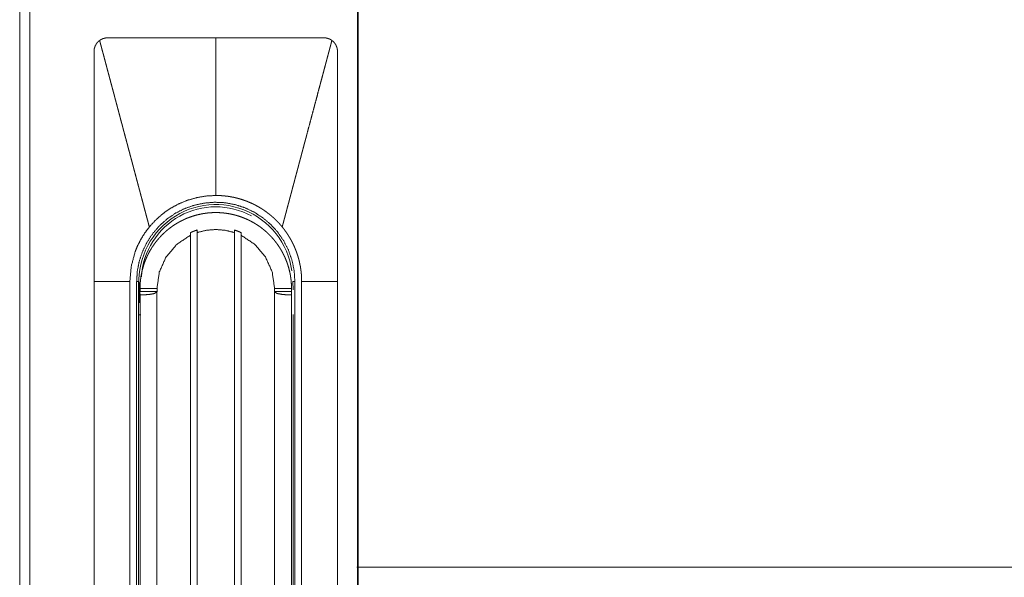
# Model space of a CAD drawing. Units: millimetres. Extents: x 0 to 4908, y 0 to 3340.
# Drawn here: x 1676 to 1822, y 1799 to 1881 of the extents above; entities that cross this region are included whole.
import ezdxf

# ---------------------------------------------------------------- set-up
doc = ezdxf.new("R2010")
doc.units = ezdxf.units.MM
doc.layers.add('Trimetric', color=7, linetype='Continuous')

msp = doc.modelspace()

# ---------------------------------------------------------------- linework, layer by layer
at = {"layer": 'Trimetric', "color": 151, "linetype": 'Continuous', "lineweight": 18}
for p, q in [((1676.4, 2791.56), (1676.4, 805.06)), ((1677.9, 2791.56), (1677.9, 805.06)), ((1726.35, 2791.56), (1726.35, 805.06)), ((1726.45, 2791.56), (1726.45, 805.06))]:
    msp.add_line(p, q, dxfattribs=at)
at = {"layer": 'Trimetric', "color": 3, "linetype": 'Continuous', "lineweight": 18}
for p, q in [((1702.65, 1849.53), (1702.65, 1757.17)), ((1708.15, 1757.17), (1708.15, 1849.53)), ((1701.65, 1756.72), (1701.65, 1849.13)), ((1709.15, 1849.13), (1709.15, 1756.72)), ((1687.4, 1842.31), (1687.4, 1750.01)), ((1693.7, 1750.01), (1693.7, 1842.31)), ((1716.84, 1841.06), (1716.82, 1842.31)), ((1716.82, 1842.31), (1717.1, 1842.31)), ((1717.1, 1842.31), (1717.1, 1750.01)), ((1718.1, 1750.01), (1718.1, 1842.31)), ((1723.4, 1750.01), (1723.4, 1842.31)), ((1694.11, 1839.14), (1694, 1841.05)), ((1694.15, 1840.36), (1694.05, 1841.04)), ((1694.2, 1841.28), (1696.71, 1841.28)), ((1694.2, 1841.28), (1694.2, 1840.81)), ((1694.2, 1840.81), (1696.71, 1840.81)), ((1696.7, 1840.74), (1696.7, 1727.46)), ((1696.71, 1840.81), (1696.71, 1841.28)), ((1714.1, 1841.28), (1714.1, 1840.81)), ((1714.1, 1841.28), (1716.6, 1841.28)), ((1714.1, 1840.81), (1716.6, 1840.81)), ((1714.1, 1727.46), (1714.1, 1840.74)), ((1716.6, 1840.81), (1716.6, 1841.28)), ((1694.56, 1840.31), (1694.2, 1840.31)), ((1694.2, 1840.31), (1694.2, 1734.51)), ((1716.25, 1840.31), (1716.6, 1840.31)), ((1716.6, 1840.31), (1716.6, 1734.51)), ((1693.95, 1836.5), (1693.95, 1764.21)), ((1716.86, 1764.21), (1716.86, 1836.5))]:
    msp.add_line(p, q, dxfattribs=at)
for radius, start, end in [(11.36, 7.9034, 190.1646), (11.02, 61.3521, 176.4677)]:
    msp.add_arc((1705.4, 1842.31), radius, start, end, dxfattribs=at)
for points, knots in [([(1687.4, 1876.31), (1687.4, 1876.37), (1687.4, 1876.43), (1687.41, 1876.49), (1687.41, 1876.55), (1687.42, 1876.61), (1687.43, 1876.66), (1687.44, 1876.72), (1687.46, 1876.78), (1687.47, 1876.84), (1687.49, 1876.89), (1687.5, 1876.92), (1687.5, 1876.95), (1687.51, 1876.96), (1687.51, 1876.96), (1687.51, 1876.97), (1687.51, 1876.98), (1687.52, 1876.99), (1687.52, 1877), (1687.55, 1877.06), (1687.57, 1877.11), (1687.59, 1877.17), (1687.62, 1877.22), (1687.65, 1877.27), (1687.67, 1877.32), (1687.7, 1877.37), (1687.74, 1877.42), (1687.77, 1877.47), (1687.8, 1877.52), (1687.81, 1877.53), (1687.82, 1877.54), (1687.83, 1877.55), (1687.83, 1877.55), (1687.84, 1877.56), (1687.86, 1877.59), (1687.88, 1877.61), (1687.92, 1877.65), (1687.96, 1877.7), (1688, 1877.74), (1688.04, 1877.78), (1688.09, 1877.82), (1688.13, 1877.86), (1688.18, 1877.89), (1688.22, 1877.93)], [0, 0, 0.031427, 0.062707, 0.093951, 0.125106, 0.15619, 0.18723, 0.218338, 0.249451, 0.280619, 0.311846, 0.32756, 0.343271, 0.347157, 0.351155, 0.355041, 0.359038, 0.366868, 0.374727, 0.406123, 0.437358, 0.468508, 0.499678, 0.530736, 0.56183, 0.592901, 0.624017, 0.655255, 0.686593, 0.694423, 0.702306, 0.706187, 0.71019, 0.718058, 0.733782, 0.749483, 0.780828, 0.81213, 0.84335, 0.874641, 0.905906, 0.937172, 0.968523, 1, 1]), ([(1688.22, 1877.93), (1688.23, 1877.93), (1688.23, 1877.94), (1688.24, 1877.94), (1688.25, 1877.95), (1688.26, 1877.95), (1688.26, 1877.96), (1688.27, 1877.97), (1688.28, 1877.97), (1688.3, 1877.98), (1688.31, 1877.99), (1688.32, 1878), (1688.34, 1878.01), (1688.35, 1878.02), (1688.37, 1878.03), (1688.39, 1878.04), (1688.41, 1878.05), (1688.43, 1878.06), (1688.45, 1878.07), (1688.47, 1878.08), (1688.49, 1878.09), (1688.52, 1878.11), (1688.54, 1878.12), (1688.57, 1878.13), (1688.59, 1878.14), (1688.62, 1878.15), (1688.65, 1878.17), (1688.68, 1878.18), (1688.71, 1878.19), (1688.75, 1878.2), (1688.78, 1878.21), (1688.83, 1878.23), (1688.87, 1878.24), (1688.91, 1878.25), (1688.96, 1878.26), (1689, 1878.27), (1689.03, 1878.28), (1689.07, 1878.28), (1689.1, 1878.29), (1689.14, 1878.3), (1689.17, 1878.3), (1689.2, 1878.3), (1689.23, 1878.3), (1689.25, 1878.31), (1689.28, 1878.31), (1689.3, 1878.31), (1689.32, 1878.31), (1689.34, 1878.31), (1689.35, 1878.31), (1689.37, 1878.31), (1689.38, 1878.31), (1689.4, 1878.31)], [0, 0, 0.004708, 0.009601, 0.016021, 0.022519, 0.030728, 0.038862, 0.04871, 0.058632, 0.070121, 0.081792, 0.095106, 0.108348, 0.123347, 0.138277, 0.154966, 0.171636, 0.189953, 0.208435, 0.228439, 0.248554, 0.270313, 0.292133, 0.315489, 0.33903, 0.364188, 0.389416, 0.416278, 0.443074, 0.471691, 0.500259, 0.537609, 0.574945, 0.609329, 0.643681, 0.675175, 0.706664, 0.735246, 0.763871, 0.789498, 0.81509, 0.837832, 0.860561, 0.880349, 0.900119, 0.916984, 0.933835, 0.947784, 0.96186, 0.972778, 0.983825, 1, 1]), ([(1688.22, 1877.93), (1688.25, 1877.83), (1688.28, 1877.73), (1688.3, 1877.63), (1688.36, 1877.43), (1688.38, 1877.33), (1688.41, 1877.23), (1688.44, 1877.13), (1688.46, 1877.03), (1688.49, 1876.93), (1688.54, 1876.73), (1688.57, 1876.63), (1688.62, 1876.43), (1688.65, 1876.33), (1688.7, 1876.13), (1688.73, 1876.03), (1688.76, 1875.93), (1688.81, 1875.72), (1688.87, 1875.52), (1688.92, 1875.31), (1688.95, 1875.21), (1689, 1875.01), (1689.06, 1874.8), (1689.11, 1874.59), (1689.14, 1874.49), (1689.17, 1874.38), (1689.2, 1874.28), (1689.25, 1874.07), (1689.31, 1873.86), (1689.36, 1873.65), (1689.42, 1873.44), (1689.48, 1873.23), (1689.53, 1873.02), (1689.56, 1872.92), (1689.62, 1872.71), (1689.67, 1872.49), (1689.7, 1872.39), (1689.76, 1872.17), (1689.79, 1872.07), (1689.82, 1871.96), (1689.84, 1871.85), (1689.9, 1871.64), (1689.93, 1871.53), (1689.96, 1871.42), (1690.02, 1871.21), (1690.07, 1870.99), (1690.1, 1870.88), (1690.13, 1870.77), (1690.19, 1870.56), (1690.22, 1870.45), (1690.28, 1870.23), (1690.34, 1870.01), (1690.4, 1869.79), (1690.42, 1869.68), (1690.45, 1869.57), (1690.51, 1869.35), (1690.54, 1869.24), (1690.57, 1869.13), (1690.6, 1869.02), (1690.63, 1868.91), (1690.66, 1868.79), (1690.69, 1868.68), (1690.75, 1868.46), (1690.81, 1868.24), (1690.87, 1868.01), (1690.9, 1867.9), (1690.96, 1867.67), (1690.99, 1867.56), (1691.05, 1867.34), (1691.08, 1867.22), (1691.14, 1867), (1691.2, 1866.77), (1691.23, 1866.65), (1691.29, 1866.43), (1691.32, 1866.31), (1691.38, 1866.08), (1691.44, 1865.85), (1691.51, 1865.62), (1691.54, 1865.51), (1691.57, 1865.39), (1691.6, 1865.28), (1691.66, 1865.05), (1691.72, 1864.81), (1691.75, 1864.7), (1691.78, 1864.58), (1691.82, 1864.46), (1691.88, 1864.23), (1691.91, 1864.11), (1691.97, 1863.88), (1692, 1863.76), (1692.03, 1863.64), (1692.1, 1863.41), (1692.13, 1863.29), (1692.16, 1863.17), (1692.22, 1862.93), (1692.25, 1862.82), (1692.32, 1862.58), (1692.35, 1862.46), (1692.38, 1862.34), (1692.41, 1862.22), (1692.48, 1861.98), (1692.54, 1861.74), (1692.57, 1861.62), (1692.6, 1861.5), (1692.64, 1861.38), (1692.7, 1861.14), (1692.73, 1861.02), (1692.8, 1860.78), (1692.83, 1860.66), (1692.86, 1860.53), (1692.93, 1860.29), (1692.96, 1860.17), (1692.99, 1860.05), (1693.06, 1859.8), (1693.12, 1859.56), (1693.19, 1859.31), (1693.25, 1859.07), (1693.32, 1858.82), (1693.39, 1858.57), (1693.45, 1858.33), (1693.52, 1858.08), (1693.55, 1857.95), (1693.62, 1857.7), (1693.68, 1857.45), (1693.72, 1857.33), (1693.78, 1857.08), (1693.82, 1856.95), (1693.85, 1856.83), (1693.92, 1856.57), (1693.95, 1856.45), (1693.99, 1856.32), (1694.05, 1856.07), (1694.12, 1855.82), (1694.19, 1855.56), (1694.26, 1855.31), (1694.32, 1855.05), (1694.39, 1854.8), (1694.46, 1854.54), (1694.53, 1854.28), (1694.56, 1854.15), (1694.6, 1854.03), (1694.67, 1853.77), (1694.7, 1853.64), (1694.74, 1853.51), (1694.8, 1853.25), (1694.84, 1853.12), (1694.91, 1852.86), (1694.98, 1852.6), (1695.05, 1852.34), (1695.08, 1852.21), (1695.12, 1852.08), (1695.15, 1851.94), (1695.22, 1851.68), (1695.29, 1851.42), (1695.33, 1851.29), (1695.36, 1851.15), (1695.4, 1851.02), (1695.47, 1850.76), (1695.5, 1850.62), (1695.58, 1850.36)], [0, 0, 0.003593, 0.007185, 0.010785, 0.017999, 0.021605, 0.025226, 0.028849, 0.032478, 0.036107, 0.043383, 0.047035, 0.054346, 0.058005, 0.065346, 0.069024, 0.072705, 0.080088, 0.087491, 0.094916, 0.09864, 0.106096, 0.113575, 0.121073, 0.124826, 0.128594, 0.13236, 0.139911, 0.14748, 0.155074, 0.162684, 0.170321, 0.177973, 0.181813, 0.189495, 0.197203, 0.201059, 0.208796, 0.212672, 0.216551, 0.220438, 0.228229, 0.232128, 0.236038, 0.243872, 0.251723, 0.255651, 0.259593, 0.267484, 0.271437, 0.27936, 0.287308, 0.295273, 0.299261, 0.303257, 0.311264, 0.315276, 0.319295, 0.323318, 0.327343, 0.331374, 0.33541, 0.343502, 0.35161, 0.359744, 0.363822, 0.371985, 0.37607, 0.384263, 0.388372, 0.3966, 0.404847, 0.408973, 0.41725, 0.421401, 0.429708, 0.438038, 0.446388, 0.450568, 0.454761, 0.458953, 0.467351, 0.475777, 0.48, 0.484221, 0.488451, 0.496925, 0.501172, 0.509677, 0.513942, 0.518205, 0.526752, 0.531036, 0.535323, 0.543912, 0.548218, 0.556838, 0.561155, 0.565481, 0.569805, 0.578478, 0.587174, 0.591529, 0.595888, 0.600256, 0.609, 0.613379, 0.622159, 0.626556, 0.630958, 0.639774, 0.644195, 0.648615, 0.657474, 0.666357, 0.675258, 0.684182, 0.693125, 0.702091, 0.711077, 0.720085, 0.724596, 0.733635, 0.742696, 0.747231, 0.756318, 0.760875, 0.765429, 0.774563, 0.779139, 0.783716, 0.792893, 0.802086, 0.8113, 0.820535, 0.829796, 0.839074, 0.848372, 0.857692, 0.862363, 0.86703, 0.876393, 0.881084, 0.885779, 0.895178, 0.899893, 0.909327, 0.918784, 0.928262, 0.933005, 0.937756, 0.942512, 0.952043, 0.961591, 0.966377, 0.971162, 0.975956, 0.985557, 0.990368, 1, 1]), ([(1705.4, 1878.31), (1704.4, 1878.31), (1703.4, 1878.31), (1701.4, 1878.31), (1699.4, 1878.31), (1697.4, 1878.31), (1696.4, 1878.31), (1695.4, 1878.31), (1694.4, 1878.31), (1693.9, 1878.31), (1693.4, 1878.31), (1692.4, 1878.31), (1691.9, 1878.31), (1691.65, 1878.31), (1691.4, 1878.31), (1690.9, 1878.31), (1690.65, 1878.31), (1690.4, 1878.31), (1690.15, 1878.31), (1690.03, 1878.31), (1689.9, 1878.31), (1689.78, 1878.31), (1689.71, 1878.31), (1689.59, 1878.31), (1689.46, 1878.31), (1689.4, 1878.31)], [0, 0, 0.062497, 0.124995, 0.25, 0.374995, 0.5, 0.562497, 0.624995, 0.687492, 0.718746, 0.75, 0.812497, 0.843741, 0.859368, 0.874995, 0.906249, 0.921876, 0.937492, 0.953119, 0.960933, 0.968746, 0.97656, 0.980466, 0.98828, 0.996093, 1, 1]), ([(1705.4, 1878.31), (1705.4, 1877.95), (1705.4, 1877.22), (1705.4, 1876.49), (1705.4, 1875.76), (1705.4, 1874.67), (1705.4, 1873.22), (1705.4, 1871.76), (1705.4, 1870.3), (1705.4, 1869.21), (1705.4, 1868.85), (1705.4, 1868.12), (1705.4, 1866.66), (1705.4, 1863.75), (1705.4, 1862.29), (1705.4, 1860.84), (1705.4, 1857.93), (1705.4, 1857.2), (1705.4, 1856.47), (1705.4, 1855.74), (1705.4, 1855.01)], [0, 0, 0.015621, 0.04687, 0.078119, 0.109375, 0.156246, 0.218751, 0.281249, 0.343747, 0.390625, 0.406253, 0.437502, 0.5, 0.624996, 0.687502, 0.75, 0.875004, 0.906253, 0.937502, 0.968751, 1, 1]), ([(1721.4, 1878.31), (1721.28, 1878.31), (1721.15, 1878.31), (1721.03, 1878.31), (1720.9, 1878.31), (1720.78, 1878.31), (1720.65, 1878.31), (1720.4, 1878.31), (1720.15, 1878.31), (1719.9, 1878.31), (1719.4, 1878.31), (1719.15, 1878.31), (1718.9, 1878.31), (1718.4, 1878.31), (1717.4, 1878.31), (1716.9, 1878.31), (1716.4, 1878.31), (1715.4, 1878.31), (1714.4, 1878.31), (1713.4, 1878.31), (1711.4, 1878.31), (1710.4, 1878.31), (1708.4, 1878.31), (1706.9, 1878.31), (1705.9, 1878.31), (1705.4, 1878.31)], [0, 0, 0.007813, 0.015627, 0.02344, 0.031244, 0.039057, 0.04687, 0.062497, 0.078124, 0.093751, 0.124995, 0.140622, 0.156249, 0.187503, 0.25, 0.281244, 0.312497, 0.374995, 0.437503, 0.5, 0.624995, 0.687503, 0.812497, 0.906249, 0.968746, 1, 1]), ([(1722.58, 1877.93), (1722.56, 1877.86), (1722.52, 1877.71), (1722.5, 1877.63), (1722.48, 1877.56), (1722.44, 1877.41), (1722.42, 1877.33), (1722.38, 1877.18), (1722.34, 1877.03), (1722.32, 1876.96), (1722.3, 1876.88), (1722.28, 1876.81), (1722.26, 1876.73), (1722.22, 1876.58), (1722.2, 1876.51), (1722.16, 1876.36), (1722.12, 1876.21), (1722.08, 1876.06), (1722.06, 1875.98), (1722.04, 1875.91), (1722, 1875.76), (1721.98, 1875.69), (1721.96, 1875.61), (1721.92, 1875.46), (1721.9, 1875.39), (1721.88, 1875.31), (1721.84, 1875.16), (1721.8, 1875.01), (1721.76, 1874.86), (1721.74, 1874.79), (1721.7, 1874.64), (1721.66, 1874.49), (1721.64, 1874.41), (1721.62, 1874.33), (1721.59, 1874.22), (1721.56, 1874.12), (1721.5, 1873.88), (1721.46, 1873.74), (1721.42, 1873.6), (1721.34, 1873.27), (1721.24, 1872.91), (1721.13, 1872.5), (1721.01, 1872.06), (1720.88, 1871.57), (1720.81, 1871.31), (1720.61, 1870.57), (1720.36, 1869.6), (1720.1, 1868.63), (1719.97, 1868.14), (1719.71, 1867.16), (1719.44, 1866.17), (1719.17, 1865.17), (1718.9, 1864.15), (1718.88, 1864.06), (1718.85, 1863.96), (1718.83, 1863.86), (1718.8, 1863.76), (1718.77, 1863.66), (1718.75, 1863.56), (1718.72, 1863.46), (1718.69, 1863.36), (1718.67, 1863.26), (1718.65, 1863.21), (1718.64, 1863.16), (1718.61, 1863.06), (1718.59, 1862.96), (1718.56, 1862.86), (1718.53, 1862.77), (1718.51, 1862.67), (1718.48, 1862.57), (1718.45, 1862.47), (1718.43, 1862.37), (1718.4, 1862.27), (1718.39, 1862.22), (1718.36, 1862.12), (1718.34, 1862.02), (1718.31, 1861.92), (1718.28, 1861.82), (1718.26, 1861.72), (1718.23, 1861.62), (1718.22, 1861.58), (1718.19, 1861.48), (1718.16, 1861.38), (1718.14, 1861.28), (1718.11, 1861.18), (1718.1, 1861.13), (1718.08, 1861.08), (1718.06, 1860.98), (1718.03, 1860.88), (1718.01, 1860.78), (1717.98, 1860.68), (1717.97, 1860.63), (1717.94, 1860.53), (1717.91, 1860.43), (1717.89, 1860.34), (1717.86, 1860.24), (1717.83, 1860.14), (1717.81, 1860.04), (1717.78, 1859.94), (1717.75, 1859.84), (1717.73, 1859.74), (1717.7, 1859.64), (1717.67, 1859.54), (1717.65, 1859.44), (1717.63, 1859.39), (1717.61, 1859.29), (1717.58, 1859.19), (1717.56, 1859.1), (1717.53, 1859), (1717.5, 1858.9), (1717.48, 1858.8), (1717.45, 1858.7), (1717.42, 1858.6), (1717.4, 1858.5), (1717.37, 1858.4), (1717.34, 1858.3), (1717.32, 1858.2), (1717.3, 1858.15), (1717.28, 1858.05), (1717.25, 1857.95), (1717.22, 1857.85), (1717.2, 1857.76), (1717.17, 1857.66), (1717.15, 1857.56), (1717.12, 1857.46), (1717.09, 1857.36), (1717.07, 1857.26), (1717.05, 1857.21), (1717.03, 1857.11), (1717.01, 1857.06), (1716.99, 1856.96), (1716.96, 1856.86), (1716.93, 1856.76), (1716.92, 1856.71), (1716.89, 1856.61), (1716.87, 1856.52), (1716.84, 1856.42), (1716.81, 1856.32), (1716.79, 1856.22), (1716.77, 1856.17), (1716.75, 1856.07), (1716.72, 1855.97), (1716.7, 1855.87), (1716.67, 1855.77), (1716.64, 1855.67), (1716.62, 1855.57), (1716.59, 1855.47), (1716.58, 1855.42), (1716.55, 1855.32), (1716.52, 1855.22), (1716.5, 1855.13), (1716.48, 1855.08), (1716.46, 1854.98), (1716.43, 1854.88), (1716.4, 1854.78), (1716.39, 1854.73), (1716.36, 1854.63), (1716.34, 1854.53), (1716.31, 1854.43), (1716.29, 1854.33), (1716.26, 1854.23), (1716.23, 1854.13), (1716.22, 1854.08), (1716.19, 1853.98), (1716.18, 1853.93), (1716.15, 1853.83), (1716.14, 1853.79), (1716.11, 1853.69), (1716.1, 1853.64), (1716.09, 1853.59), (1716.06, 1853.49), (1716.03, 1853.39), (1716.02, 1853.34), (1716.01, 1853.29), (1715.99, 1853.24), (1715.97, 1853.14), (1715.94, 1853.04), (1715.91, 1852.94), (1715.9, 1852.89), (1715.87, 1852.79), (1715.85, 1852.69), (1715.83, 1852.64), (1715.81, 1852.54), (1715.8, 1852.49), (1715.78, 1852.44), (1715.76, 1852.35), (1715.73, 1852.25), (1715.72, 1852.2), (1715.69, 1852.1), (1715.66, 1852), (1715.64, 1851.9), (1715.61, 1851.8), (1715.6, 1851.75), (1715.57, 1851.65), (1715.56, 1851.6), (1715.54, 1851.55), (1715.52, 1851.45), (1715.5, 1851.4), (1715.49, 1851.35), (1715.46, 1851.25), (1715.45, 1851.2), (1715.44, 1851.15), (1715.42, 1851.1), (1715.41, 1851.05), (1715.4, 1851), (1715.38, 1850.96), (1715.36, 1850.86), (1715.34, 1850.81), (1715.33, 1850.76), (1715.3, 1850.66), (1715.29, 1850.61), (1715.28, 1850.56), (1715.27, 1850.51), (1715.24, 1850.41), (1715.23, 1850.36)], [0, 0, 0.002712, 0.008144, 0.010854, 0.013571, 0.018997, 0.021708, 0.027139, 0.032565, 0.035277, 0.037993, 0.040705, 0.043421, 0.04885, 0.051566, 0.056995, 0.062424, 0.067853, 0.070565, 0.073281, 0.07871, 0.081422, 0.084138, 0.089567, 0.092278, 0.094994, 0.100423, 0.105853, 0.111276, 0.113993, 0.119423, 0.124852, 0.127786, 0.130718, 0.13439, 0.13806, 0.146872, 0.152011, 0.157152, 0.168907, 0.182133, 0.196827, 0.212996, 0.23063, 0.240183, 0.267108, 0.302005, 0.337224, 0.354918, 0.390616, 0.426646, 0.462992, 0.499657, 0.503256, 0.506849, 0.510448, 0.514046, 0.517645, 0.521238, 0.524837, 0.528436, 0.532035, 0.533834, 0.535626, 0.539225, 0.542824, 0.546422, 0.550016, 0.553614, 0.557213, 0.560812, 0.564411, 0.568009, 0.569803, 0.573402, 0.577001, 0.5806, 0.584198, 0.587797, 0.591396, 0.59319, 0.596788, 0.600387, 0.603986, 0.607585, 0.609384, 0.611182, 0.614781, 0.618379, 0.621978, 0.625577, 0.627371, 0.63097, 0.634568, 0.638167, 0.641766, 0.645365, 0.648963, 0.652562, 0.656161, 0.65976, 0.663358, 0.666957, 0.670556, 0.672355, 0.675954, 0.679553, 0.683152, 0.68675, 0.690349, 0.693948, 0.697547, 0.701145, 0.704744, 0.708343, 0.711942, 0.715546, 0.717344, 0.720943, 0.724541, 0.72814, 0.731739, 0.735338, 0.738937, 0.742535, 0.74614, 0.749738, 0.751538, 0.755137, 0.756937, 0.760536, 0.764135, 0.767734, 0.769539, 0.773137, 0.776736, 0.780335, 0.783934, 0.787538, 0.789339, 0.792938, 0.796537, 0.800135, 0.80374, 0.807338, 0.810937, 0.814536, 0.816341, 0.81994, 0.823538, 0.827137, 0.828942, 0.832541, 0.83614, 0.839738, 0.841543, 0.845142, 0.848741, 0.85234, 0.855944, 0.859543, 0.863142, 0.864947, 0.868545, 0.870346, 0.873951, 0.87575, 0.879349, 0.88115, 0.882955, 0.886553, 0.890152, 0.891957, 0.893758, 0.895557, 0.899156, 0.902761, 0.906359, 0.908164, 0.911763, 0.915362, 0.917167, 0.920766, 0.922563, 0.924363, 0.927967, 0.931566, 0.933371, 0.93697, 0.940568, 0.944173, 0.947772, 0.949577, 0.953175, 0.95498, 0.956781, 0.96038, 0.962185, 0.963986, 0.967585, 0.969391, 0.97119, 0.972991, 0.974796, 0.976597, 0.978397, 0.982001, 0.983802, 0.985601, 0.989206, 0.991003, 0.992808, 0.994606, 0.998202, 1, 1]), ([(1721.4, 1878.31), (1721.48, 1878.31), (1721.56, 1878.31), (1721.64, 1878.3), (1721.71, 1878.29), (1721.79, 1878.27), (1721.87, 1878.26), (1721.94, 1878.24), (1722.02, 1878.21), (1722.04, 1878.21), (1722.06, 1878.2), (1722.07, 1878.2), (1722.07, 1878.2), (1722.08, 1878.19), (1722.09, 1878.19), (1722.13, 1878.17), (1722.17, 1878.16), (1722.24, 1878.13), (1722.31, 1878.09), (1722.38, 1878.06), (1722.45, 1878.02), (1722.51, 1877.98), (1722.58, 1877.93)], [0, 0, 0.062866, 0.125303, 0.187675, 0.249805, 0.311917, 0.374102, 0.436453, 0.499139, 0.514899, 0.530618, 0.538394, 0.546337, 0.554201, 0.562021, 0.593525, 0.624853, 0.687324, 0.749722, 0.812082, 0.874552, 0.93711, 1, 1]), ([(1722.58, 1877.93), (1722.62, 1877.89), (1722.67, 1877.86), (1722.72, 1877.82), (1722.76, 1877.78), (1722.8, 1877.74), (1722.84, 1877.7), (1722.88, 1877.66), (1722.92, 1877.61), (1722.96, 1877.57), (1723, 1877.52), (1723.01, 1877.5), (1723.03, 1877.47), (1723.04, 1877.46), (1723.04, 1877.45), (1723.05, 1877.45), (1723.06, 1877.44), (1723.06, 1877.42), (1723.1, 1877.37), (1723.13, 1877.32), (1723.16, 1877.27), (1723.18, 1877.22), (1723.21, 1877.17), (1723.23, 1877.11), (1723.26, 1877.06), (1723.28, 1877.01), (1723.3, 1876.95), (1723.31, 1876.89), (1723.32, 1876.88), (1723.32, 1876.87), (1723.32, 1876.86), (1723.33, 1876.84), (1723.33, 1876.84), (1723.34, 1876.81), (1723.35, 1876.78), (1723.36, 1876.72), (1723.37, 1876.66), (1723.38, 1876.61), (1723.39, 1876.55), (1723.39, 1876.49), (1723.4, 1876.43), (1723.4, 1876.37), (1723.4, 1876.31)], [0, 0, 0.031407, 0.062704, 0.093972, 0.125048, 0.156216, 0.18725, 0.218365, 0.249463, 0.280572, 0.311898, 0.327523, 0.343238, 0.351177, 0.355075, 0.358995, 0.366883, 0.374796, 0.406156, 0.437348, 0.468519, 0.499696, 0.530709, 0.56186, 0.5929, 0.624051, 0.655257, 0.686572, 0.694458, 0.702319, 0.706263, 0.7141, 0.718019, 0.733795, 0.749549, 0.780854, 0.812151, 0.843365, 0.874624, 0.905867, 0.937206, 0.968571, 1, 1]), ([(1687.4, 1876.31), (1687.4, 1876.18), (1687.4, 1876.05), (1687.4, 1875.91), (1687.4, 1875.78), (1687.4, 1875.65), (1687.4, 1875.52), (1687.4, 1875.25), (1687.4, 1874.98), (1687.4, 1874.72), (1687.4, 1874.45), (1687.4, 1874.19), (1687.4, 1873.66), (1687.4, 1873.13), (1687.4, 1872.06), (1687.4, 1871.53), (1687.4, 1871), (1687.4, 1869.94), (1687.4, 1867.81), (1687.4, 1865.69), (1687.4, 1863.56), (1687.4, 1859.31), (1687.4, 1857.19), (1687.4, 1855.06), (1687.4, 1852.94), (1687.4, 1851.88), (1687.4, 1850.81), (1687.4, 1848.69), (1687.4, 1847.63), (1687.4, 1846.56), (1687.4, 1845.5), (1687.4, 1844.44), (1687.4, 1843.91), (1687.4, 1843.38), (1687.4, 1843.11), (1687.4, 1842.84), (1687.4, 1842.31)], [0, 0, 0.003906, 0.007816, 0.011721, 0.015627, 0.019532, 0.023438, 0.031249, 0.039065, 0.046876, 0.054687, 0.062503, 0.078125, 0.093752, 0.125001, 0.140628, 0.15625, 0.187498, 0.250001, 0.312499, 0.375002, 0.499998, 0.5625, 0.624998, 0.687501, 0.71875, 0.749999, 0.812497, 0.84375, 0.874999, 0.906248, 0.937497, 0.953124, 0.968746, 0.976562, 0.984373, 1, 1]), ([(1723.4, 1842.31), (1723.4, 1842.84), (1723.4, 1843.11), (1723.4, 1843.38), (1723.4, 1843.91), (1723.4, 1844.44), (1723.4, 1845.5), (1723.4, 1846.56), (1723.4, 1847.63), (1723.4, 1848.69), (1723.4, 1850.81), (1723.4, 1851.88), (1723.4, 1852.94), (1723.4, 1855.06), (1723.4, 1857.19), (1723.4, 1859.31), (1723.4, 1863.56), (1723.4, 1865.69), (1723.4, 1867.81), (1723.4, 1869.94), (1723.4, 1871), (1723.4, 1871.53), (1723.4, 1872.06), (1723.4, 1873.13), (1723.4, 1873.66), (1723.4, 1874.19), (1723.4, 1874.45), (1723.4, 1874.72), (1723.4, 1874.98), (1723.4, 1875.25), (1723.4, 1875.52), (1723.4, 1875.65), (1723.4, 1875.78), (1723.4, 1875.91), (1723.4, 1875.98), (1723.4, 1876.11), (1723.4, 1876.25), (1723.4, 1876.31)], [0, 0, 0.015627, 0.023438, 0.031254, 0.046876, 0.062503, 0.093752, 0.125001, 0.15625, 0.187503, 0.250001, 0.28125, 0.312499, 0.375002, 0.4375, 0.500002, 0.624998, 0.687501, 0.749999, 0.812502, 0.84375, 0.859372, 0.874999, 0.906248, 0.921875, 0.937497, 0.945313, 0.953124, 0.960935, 0.968751, 0.976562, 0.980468, 0.984373, 0.988279, 0.990234, 0.994139, 0.998045, 1, 1]), ([(1693.7, 1842.31), (1693.79, 1843.8), (1694.08, 1845.26), (1694.56, 1846.72), (1695.23, 1848.1), (1696.08, 1849.39), (1697.09, 1850.55), (1698.2, 1851.54), (1699.43, 1852.38), (1700.76, 1853.05), (1702.16, 1853.55), (1703.66, 1853.88), (1705.19, 1854.01), (1706.73, 1853.94), (1708.25, 1853.66), (1709.66, 1853.21), (1711.01, 1852.58)], [0, 0, 0.061435, 0.122874, 0.186429, 0.250004, 0.313556, 0.377132, 0.438558, 0.499998, 0.561425, 0.622874, 0.686427, 0.750001, 0.813557, 0.877125, 0.938559, 1, 1]), ([(1705.4, 1855.01), (1704, 1854.93), (1702.62, 1854.7), (1701.26, 1854.32), (1699.97, 1853.79), (1698.73, 1853.12), (1697.58, 1852.32), (1696.52, 1851.39), (1695.58, 1850.36)], [0, 0, 0.125032, 0.249996, 0.374977, 0.499984, 0.624967, 0.749999, 0.87498, 1, 1]), ([(1705.4, 1855.01), (1705.42, 1855.01), (1705.44, 1855.01), (1705.46, 1855.01), (1705.48, 1855.01), (1705.51, 1855.01), (1705.55, 1855.01), (1705.57, 1855.01), (1705.59, 1855.01), (1705.61, 1855.01), (1705.65, 1855.01), (1705.66, 1855.01), (1705.7, 1855.01), (1705.72, 1855.01), (1705.76, 1855.01), (1705.78, 1855.01), (1705.8, 1855.01), (1705.81, 1855.01), (1705.85, 1855), (1705.87, 1855), (1705.91, 1855), (1705.93, 1855), (1705.96, 1855), (1706, 1855), (1706.02, 1855), (1706.04, 1855), (1706.08, 1854.99), (1706.11, 1854.99), (1706.13, 1854.99), (1706.15, 1854.99), (1706.19, 1854.99), (1706.23, 1854.99), (1706.24, 1854.98), (1706.26, 1854.98), (1706.28, 1854.98), (1706.32, 1854.98), (1706.34, 1854.98), (1706.36, 1854.98), (1706.37, 1854.98), (1706.39, 1854.97), (1706.43, 1854.97), (1706.47, 1854.97), (1706.51, 1854.96), (1706.54, 1854.96), (1706.58, 1854.96), (1706.62, 1854.95), (1706.64, 1854.95), (1706.65, 1854.95), (1706.69, 1854.95), (1706.71, 1854.94), (1706.73, 1854.94), (1706.77, 1854.94), (1706.78, 1854.94), (1706.82, 1854.93), (1706.84, 1854.93), (1706.86, 1854.93), (1706.9, 1854.92), (1706.91, 1854.92), (1706.93, 1854.92), (1706.97, 1854.92), (1706.99, 1854.91), (1707.03, 1854.91), (1707.06, 1854.9), (1707.08, 1854.9), (1707.1, 1854.9), (1707.12, 1854.9), (1707.14, 1854.89), (1707.16, 1854.89), (1707.17, 1854.89), (1707.19, 1854.89), (1707.23, 1854.88), (1707.25, 1854.88), (1707.27, 1854.87), (1707.28, 1854.87), (1707.32, 1854.87), (1707.34, 1854.86), (1707.36, 1854.86), (1707.38, 1854.86), (1707.4, 1854.86), (1707.41, 1854.85), (1707.43, 1854.85), (1707.45, 1854.85), (1707.47, 1854.84), (1707.49, 1854.84), (1707.51, 1854.84), (1707.52, 1854.83), (1707.54, 1854.83), (1707.56, 1854.83), (1707.58, 1854.82), (1707.6, 1854.82), (1707.62, 1854.82), (1707.64, 1854.81), (1707.65, 1854.81), (1707.67, 1854.81), (1707.69, 1854.8), (1707.71, 1854.8), (1707.73, 1854.8), (1707.76, 1854.79), (1707.78, 1854.79), (1707.8, 1854.78), (1707.82, 1854.78), (1707.86, 1854.77), (1707.87, 1854.77), (1707.91, 1854.76), (1707.93, 1854.76), (1707.95, 1854.75), (1707.98, 1854.75), (1708, 1854.74), (1708.02, 1854.74), (1708.04, 1854.74), (1708.08, 1854.73), (1708.11, 1854.72), (1708.13, 1854.72), (1708.15, 1854.71), (1708.17, 1854.71), (1708.19, 1854.7), (1708.46, 1854.64), (1708.73, 1854.57), (1709, 1854.49), (1709.27, 1854.41), (1709.54, 1854.32), (1709.8, 1854.23), (1710.06, 1854.13), (1710.32, 1854.02), (1710.58, 1853.91), (1710.84, 1853.79), (1711.15, 1853.64), (1711.46, 1853.47), (1711.77, 1853.3), (1712.07, 1853.12), (1712.37, 1852.93), (1712.66, 1852.74), (1712.94, 1852.53), (1713.22, 1852.32), (1713.25, 1852.3), (1713.28, 1852.28), (1713.3, 1852.25), (1713.33, 1852.23), (1713.36, 1852.21), (1713.39, 1852.19), (1713.41, 1852.16), (1713.47, 1852.12), (1713.5, 1852.1), (1713.52, 1852.08), (1713.55, 1852.05), (1713.58, 1852.03), (1713.6, 1852.01), (1713.63, 1851.99), (1713.68, 1851.94), (1713.71, 1851.92), (1713.76, 1851.87), (1713.79, 1851.85), (1713.82, 1851.82), (1713.84, 1851.8), (1713.87, 1851.78), (1713.89, 1851.75), (1713.95, 1851.71), (1713.97, 1851.68), (1714, 1851.66), (1714.02, 1851.64), (1714.05, 1851.61), (1714.1, 1851.56), (1714.13, 1851.54), (1714.15, 1851.52), (1714.18, 1851.49), (1714.2, 1851.47), (1714.23, 1851.44), (1714.25, 1851.42), (1714.28, 1851.39), (1714.3, 1851.37), (1714.33, 1851.35), (1714.35, 1851.32), (1714.4, 1851.27), (1714.43, 1851.25), (1714.45, 1851.22), (1714.48, 1851.2), (1714.53, 1851.15), (1714.57, 1851.1), (1714.6, 1851.07), (1714.65, 1851.02), (1714.69, 1850.97), (1714.72, 1850.94), (1714.77, 1850.89), (1714.81, 1850.84), (1714.86, 1850.79), (1714.88, 1850.76), (1714.93, 1850.71), (1714.98, 1850.66), (1715, 1850.63), (1715.02, 1850.6), (1715.05, 1850.58), (1715.09, 1850.52), (1715.11, 1850.49), (1715.14, 1850.47), (1715.16, 1850.44), (1715.2, 1850.39), (1715.23, 1850.36)], [0, 0, 0.001678, 0.003356, 0.005034, 0.006698, 0.010054, 0.013395, 0.015073, 0.016737, 0.018415, 0.021757, 0.023421, 0.026763, 0.028441, 0.031784, 0.033448, 0.035112, 0.036791, 0.04012, 0.041799, 0.045128, 0.046807, 0.050137, 0.053467, 0.055133, 0.056812, 0.060144, 0.063475, 0.065141, 0.066807, 0.07014, 0.073473, 0.075141, 0.076807, 0.07846, 0.081795, 0.083462, 0.085131, 0.086798, 0.088452, 0.091789, 0.095112, 0.098437, 0.101776, 0.105101, 0.108429, 0.110084, 0.111757, 0.115085, 0.116743, 0.118399, 0.12173, 0.123404, 0.12672, 0.12838, 0.130054, 0.133373, 0.135035, 0.136709, 0.140032, 0.141693, 0.145016, 0.148343, 0.150004, 0.151668, 0.153333, 0.154996, 0.156662, 0.158325, 0.15999, 0.163321, 0.164988, 0.166639, 0.168307, 0.171642, 0.173294, 0.174962, 0.176632, 0.178299, 0.179954, 0.181624, 0.183296, 0.184951, 0.186621, 0.188279, 0.189951, 0.191609, 0.193281, 0.194938, 0.196613, 0.198273, 0.199945, 0.201606, 0.203283, 0.204943, 0.206606, 0.208281, 0.211606, 0.213269, 0.214949, 0.216612, 0.219943, 0.221624, 0.224955, 0.226623, 0.228289, 0.231626, 0.233295, 0.234966, 0.236635, 0.239978, 0.243321, 0.244993, 0.246668, 0.24834, 0.25, 0.275049, 0.300108, 0.325078, 0.350058, 0.375012, 0.399958, 0.424935, 0.449905, 0.47495, 0.500004, 0.531299, 0.562587, 0.593791, 0.62499, 0.656195, 0.687394, 0.718692, 0.750007, 0.753132, 0.756265, 0.759407, 0.762541, 0.765672, 0.7688, 0.771941, 0.778196, 0.781323, 0.784447, 0.787584, 0.790706, 0.793841, 0.796964, 0.803206, 0.806337, 0.812577, 0.815706, 0.818824, 0.821941, 0.82507, 0.828196, 0.834428, 0.837554, 0.840669, 0.843794, 0.846909, 0.853157, 0.85627, 0.859394, 0.862507, 0.86563, 0.868743, 0.871866, 0.874978, 0.878101, 0.881213, 0.884335, 0.89058, 0.893692, 0.896815, 0.899927, 0.906173, 0.912419, 0.915532, 0.921779, 0.928028, 0.931142, 0.937392, 0.943644, 0.949897, 0.953015, 0.959271, 0.96553, 0.96867, 0.971801, 0.974922, 0.981187, 0.984331, 0.987465, 0.99059, 0.996862, 1, 1]), ([(1716.6, 1841.28), (1716.6, 1841.56), (1716.59, 1841.84), (1716.57, 1842.11), (1716.55, 1842.39), (1716.52, 1842.66), (1716.48, 1842.93), (1716.44, 1843.2), (1716.39, 1843.47), (1716.33, 1843.74), (1716.27, 1844), (1716.2, 1844.27), (1716.12, 1844.53), (1716.08, 1844.66), (1716.04, 1844.8), (1716.01, 1844.86), (1715.99, 1844.93), (1715.98, 1844.96), (1715.96, 1845.02), (1715.95, 1845.06), (1715.85, 1845.32), (1715.75, 1845.57), (1715.64, 1845.83), (1715.52, 1846.07), (1715.4, 1846.32), (1715.28, 1846.56), (1715.15, 1846.8), (1715.01, 1847.04), (1714.87, 1847.27), (1714.72, 1847.5), (1714.56, 1847.73), (1714.4, 1847.95), (1714.32, 1848.06), (1714.23, 1848.17), (1714.19, 1848.23), (1714.15, 1848.28), (1714.1, 1848.34), (1714.06, 1848.39), (1713.88, 1848.6), (1713.7, 1848.81), (1713.51, 1849.01), (1713.32, 1849.2), (1713.12, 1849.4), (1712.92, 1849.58), (1712.72, 1849.76), (1712.51, 1849.94), (1712.3, 1850.11), (1712.08, 1850.28), (1711.86, 1850.44), (1711.63, 1850.59), (1711.51, 1850.67), (1711.4, 1850.74), (1711.37, 1850.76), (1711.31, 1850.8), (1711.28, 1850.82), (1711.22, 1850.85), (1711.16, 1850.89), (1710.92, 1851.03), (1710.68, 1851.16), (1710.44, 1851.29), (1710.19, 1851.41), (1709.94, 1851.52), (1709.69, 1851.63), (1709.44, 1851.73), (1709.18, 1851.83), (1708.92, 1851.92), (1708.66, 1852), (1708.4, 1852.08), (1708.13, 1852.15), (1707.99, 1852.18), (1707.86, 1852.21), (1707.72, 1852.24), (1707.59, 1852.27), (1707.32, 1852.32), (1707.05, 1852.36), (1706.77, 1852.4), (1706.5, 1852.43), (1706.23, 1852.45), (1705.96, 1852.47), (1705.68, 1852.48), (1705.41, 1852.48), (1705.13, 1852.48), (1704.86, 1852.47), (1704.59, 1852.45), (1704.31, 1852.43), (1704.24, 1852.42), (1704.17, 1852.42), (1704.14, 1852.41), (1704.1, 1852.41), (1704.03, 1852.4), (1703.9, 1852.38), (1703.76, 1852.36), (1703.49, 1852.32), (1703.22, 1852.27), (1702.95, 1852.21), (1702.68, 1852.15), (1702.42, 1852.08), (1702.16, 1852), (1701.9, 1851.92), (1701.64, 1851.83), (1701.38, 1851.74), (1701.12, 1851.64), (1700.87, 1851.53), (1700.62, 1851.41), (1700.56, 1851.38), (1700.49, 1851.35), (1700.43, 1851.32), (1700.37, 1851.29), (1700.25, 1851.23), (1700.12, 1851.16), (1699.88, 1851.03), (1699.65, 1850.89), (1699.41, 1850.75), (1699.18, 1850.6), (1698.96, 1850.45), (1698.74, 1850.29), (1698.52, 1850.12), (1698.3, 1849.95), (1698.09, 1849.77), (1697.89, 1849.59), (1697.69, 1849.4), (1697.49, 1849.21), (1697.46, 1849.19), (1697.44, 1849.16), (1697.41, 1849.14), (1697.39, 1849.11), (1697.34, 1849.06), (1697.29, 1849.01), (1697.2, 1848.91), (1697.11, 1848.81), (1696.92, 1848.6), (1696.75, 1848.39), (1696.57, 1848.18), (1696.41, 1847.96), (1696.25, 1847.74), (1696.09, 1847.51), (1695.94, 1847.29), (1695.8, 1847.05), (1695.66, 1846.82), (1695.53, 1846.57), (1695.46, 1846.45), (1695.4, 1846.33), (1695.37, 1846.27), (1695.34, 1846.21), (1695.31, 1846.14), (1695.28, 1846.08), (1695.16, 1845.83), (1695.06, 1845.58), (1694.95, 1845.32), (1694.86, 1845.06), (1694.77, 1844.8), (1694.69, 1844.54), (1694.61, 1844.28), (1694.54, 1844.02), (1694.48, 1843.75), (1694.42, 1843.48), (1694.37, 1843.21), (1694.32, 1842.94), (1694.3, 1842.8), (1694.29, 1842.67), (1694.28, 1842.6), (1694.27, 1842.53), (1694.26, 1842.46), (1694.26, 1842.39), (1694.23, 1842.12), (1694.21, 1841.84), (1694.2, 1841.56), (1694.2, 1841.28)], [0, 0, 0.007868, 0.015708, 0.02353, 0.031327, 0.039115, 0.046894, 0.054668, 0.062441, 0.070218, 0.078009, 0.085814, 0.093638, 0.09756, 0.101486, 0.103453, 0.105419, 0.106404, 0.108375, 0.10936, 0.117222, 0.125057, 0.132871, 0.140667, 0.14845, 0.156228, 0.164, 0.171778, 0.17956, 0.18735, 0.195159, 0.202989, 0.206914, 0.210841, 0.212813, 0.214783, 0.216751, 0.218719, 0.226575, 0.234406, 0.242214, 0.250004, 0.257788, 0.265563, 0.273338, 0.281112, 0.288896, 0.29669, 0.304505, 0.31234, 0.316269, 0.320203, 0.321188, 0.323159, 0.324143, 0.326111, 0.328076, 0.335926, 0.343749, 0.351552, 0.359344, 0.367121, 0.374898, 0.38267, 0.390448, 0.398233, 0.406033, 0.413855, 0.421696, 0.425625, 0.429566, 0.433501, 0.437436, 0.445277, 0.453093, 0.460891, 0.468679, 0.476458, 0.484232, 0.492006, 0.499785, 0.507573, 0.51538, 0.523201, 0.53105, 0.533015, 0.534986, 0.53597, 0.536954, 0.538923, 0.542861, 0.546787, 0.554622, 0.562433, 0.57023, 0.578016, 0.585792, 0.593566, 0.60134, 0.609121, 0.616914, 0.624723, 0.632553, 0.640409, 0.642376, 0.644344, 0.646317, 0.648283, 0.652213, 0.656138, 0.663969, 0.671775, 0.679567, 0.687353, 0.695125, 0.702898, 0.710677, 0.718462, 0.726254, 0.734069, 0.741905, 0.749765, 0.750752, 0.751736, 0.752723, 0.753706, 0.755677, 0.757642, 0.761568, 0.76549, 0.773314, 0.781116, 0.788907, 0.796687, 0.804462, 0.812235, 0.820012, 0.827799, 0.835599, 0.843416, 0.847332, 0.851261, 0.853222, 0.855191, 0.857157, 0.859131, 0.866996, 0.874841, 0.882659, 0.890457, 0.898241, 0.906022, 0.913795, 0.921569, 0.929348, 0.937137, 0.944941, 0.952768, 0.956685, 0.960614, 0.962579, 0.964547, 0.966519, 0.968488, 0.976371, 0.984245, 0.992118, 1, 1]), ([(1711.01, 1852.58), (1712.31, 1851.76), (1713.49, 1850.77), (1714.56, 1849.59), (1715.46, 1848.28), (1716.18, 1846.86), (1716.7, 1845.35), (1717, 1843.85), (1717.1, 1842.31)], [0, 0, 0.122713, 0.245449, 0.372697, 0.499998, 0.627257, 0.754551, 0.877266, 1, 1]), ([(1695.58, 1850.36), (1694.92, 1849.49), (1694.35, 1848.57), (1693.85, 1847.6), (1693.45, 1846.6), (1692.89, 1844.49), (1692.7, 1842.31)], [0, 0, 0.124858, 0.249462, 0.374115, 0.498826, 0.748544, 1, 1]), ([(1702.65, 1849.91), (1702.15, 1849.73), (1701.65, 1849.52)], [0, 0, 0.5, 1, 1]), ([(1702.65, 1849.53), (1704.01, 1849.87), (1705.4, 1849.98), (1706.79, 1849.87), (1708.15, 1849.53)], [0, 0, 0.249936, 0.5, 0.750092, 1, 1]), ([(1708.15, 1849.91), (1708.66, 1849.73), (1709.15, 1849.52)], [0, 0, 0.500144, 1, 1]), ([(1715.23, 1850.36), (1715.24, 1850.34), (1715.26, 1850.32), (1715.27, 1850.3), (1715.29, 1850.29), (1715.3, 1850.27), (1715.31, 1850.26), (1715.32, 1850.24), (1715.33, 1850.23), (1715.34, 1850.21), (1715.36, 1850.2), (1715.38, 1850.17), (1715.4, 1850.14), (1715.41, 1850.13), (1715.42, 1850.11), (1715.44, 1850.1), (1715.45, 1850.08), (1715.46, 1850.07), (1715.48, 1850.04), (1715.49, 1850.02), (1715.5, 1850.01), (1715.52, 1849.99), (1715.53, 1849.98), (1715.54, 1849.96), (1715.56, 1849.93), (1715.58, 1849.9), (1715.59, 1849.89), (1715.61, 1849.87), (1715.63, 1849.84), (1715.64, 1849.83), (1715.66, 1849.8), (1715.67, 1849.78), (1715.68, 1849.77), (1715.7, 1849.74), (1715.72, 1849.72), (1715.74, 1849.69), (1715.75, 1849.68), (1715.77, 1849.64), (1715.78, 1849.63), (1715.79, 1849.61), (1715.8, 1849.6), (1715.81, 1849.58), (1715.82, 1849.57), (1715.85, 1849.54), (1715.86, 1849.52), (1715.87, 1849.51), (1715.89, 1849.48), (1715.9, 1849.46), (1715.91, 1849.44), (1715.92, 1849.43), (1715.93, 1849.41), (1715.94, 1849.4), (1715.96, 1849.37), (1715.97, 1849.35), (1715.98, 1849.34), (1715.99, 1849.32), (1716, 1849.3), (1716.01, 1849.29), (1716.02, 1849.27), (1716.03, 1849.26), (1716.04, 1849.24), (1716.06, 1849.21), (1716.07, 1849.19), (1716.08, 1849.18), (1716.09, 1849.16), (1716.11, 1849.13), (1716.12, 1849.12), (1716.13, 1849.1), (1716.14, 1849.08), (1716.16, 1849.05), (1716.18, 1849.02), (1716.19, 1849), (1716.2, 1848.99), (1716.21, 1848.97), (1716.22, 1848.96), (1716.23, 1848.94), (1716.25, 1848.91), (1716.27, 1848.88), (1716.28, 1848.86), (1716.29, 1848.84), (1716.3, 1848.83), (1716.31, 1848.81), (1716.32, 1848.8), (1716.34, 1848.76), (1716.35, 1848.75), (1716.36, 1848.73), (1716.37, 1848.72), (1716.38, 1848.7), (1716.4, 1848.67), (1716.41, 1848.65), (1716.42, 1848.63), (1716.42, 1848.62), (1716.43, 1848.6), (1716.44, 1848.59), (1716.45, 1848.57), (1716.56, 1848.38), (1716.66, 1848.19), (1716.76, 1847.99), (1716.85, 1847.8), (1716.95, 1847.6), (1717.04, 1847.4), (1717.12, 1847.2), (1717.2, 1847), (1717.28, 1846.8), (1717.36, 1846.6), (1717.37, 1846.56), (1717.38, 1846.53), (1717.41, 1846.45), (1717.42, 1846.42), (1717.43, 1846.38), (1717.45, 1846.31), (1717.47, 1846.28), (1717.48, 1846.24), (1717.49, 1846.2), (1717.5, 1846.17), (1717.51, 1846.13), (1717.52, 1846.1), (1717.55, 1846.02), (1717.56, 1845.99), (1717.57, 1845.95), (1717.58, 1845.92), (1717.6, 1845.85), (1717.61, 1845.81), (1717.62, 1845.77), (1717.63, 1845.74), (1717.64, 1845.7), (1717.65, 1845.66), (1717.66, 1845.63), (1717.67, 1845.59), (1717.68, 1845.56), (1717.7, 1845.48), (1717.71, 1845.45), (1717.72, 1845.41), (1717.73, 1845.37), (1717.74, 1845.3), (1717.75, 1845.27), (1717.76, 1845.23), (1717.77, 1845.19), (1717.78, 1845.16), (1717.79, 1845.08), (1717.8, 1845.05), (1717.82, 1844.97), (1717.83, 1844.9), (1717.84, 1844.86), (1717.85, 1844.83), (1717.86, 1844.75), (1717.88, 1844.68), (1717.89, 1844.64), (1717.89, 1844.61), (1717.91, 1844.53), (1717.92, 1844.46), (1717.92, 1844.42), (1717.94, 1844.35), (1717.94, 1844.31), (1717.95, 1844.24), (1717.96, 1844.2), (1717.97, 1844.12), (1717.98, 1844.09), (1717.99, 1844.01), (1717.99, 1843.98), (1718, 1843.9), (1718.01, 1843.86), (1718.01, 1843.79), (1718.02, 1843.75), (1718.03, 1843.68), (1718.03, 1843.64), (1718.04, 1843.56), (1718.04, 1843.53), (1718.05, 1843.45), (1718.06, 1843.38), (1718.06, 1843.34), (1718.06, 1843.26), (1718.07, 1843.23), (1718.07, 1843.15), (1718.07, 1843.11), (1718.08, 1843.04), (1718.08, 1843), (1718.09, 1842.92), (1718.09, 1842.85), (1718.09, 1842.81), (1718.09, 1842.77), (1718.09, 1842.73), (1718.1, 1842.66), (1718.1, 1842.62), (1718.1, 1842.54), (1718.1, 1842.47), (1718.1, 1842.43), (1718.1, 1842.35), (1718.1, 1842.31)], [0, 0, 0.002158, 0.006449, 0.008606, 0.010752, 0.012912, 0.015046, 0.017191, 0.01934, 0.0215, 0.023634, 0.027931, 0.032228, 0.03438, 0.036529, 0.038666, 0.040818, 0.042954, 0.047258, 0.04941, 0.051551, 0.053703, 0.055843, 0.057999, 0.062279, 0.066591, 0.06872, 0.070875, 0.075164, 0.077323, 0.081612, 0.083761, 0.085905, 0.090202, 0.092335, 0.096632, 0.098796, 0.103071, 0.105235, 0.107372, 0.109525, 0.111663, 0.113805, 0.118111, 0.120253, 0.122411, 0.126695, 0.128853, 0.130985, 0.133143, 0.13529, 0.137448, 0.141742, 0.143879, 0.146026, 0.148189, 0.150326, 0.152478, 0.154626, 0.156778, 0.158921, 0.163226, 0.165368, 0.167521, 0.169679, 0.173963, 0.176122, 0.17827, 0.180428, 0.184724, 0.189021, 0.191169, 0.193333, 0.195471, 0.197636, 0.199774, 0.204082, 0.208391, 0.210536, 0.212706, 0.214851, 0.217012, 0.219156, 0.223478, 0.225623, 0.227774, 0.229935, 0.232102, 0.236405, 0.238573, 0.240714, 0.242882, 0.24504, 0.247191, 0.24935, 0.274305, 0.299271, 0.324178, 0.349085, 0.373983, 0.398869, 0.423778, 0.44869, 0.473639, 0.498596, 0.502905, 0.50725, 0.515891, 0.520224, 0.524539, 0.533179, 0.5375, 0.541808, 0.546135, 0.550443, 0.554758, 0.559079, 0.567698, 0.572002, 0.576319, 0.580617, 0.589239, 0.59354, 0.597846, 0.602141, 0.606455, 0.610746, 0.615054, 0.619358, 0.623657, 0.632245, 0.636558, 0.640842, 0.645145, 0.653742, 0.658036, 0.662344, 0.666634, 0.670938, 0.679518, 0.683814, 0.692415, 0.701008, 0.705306, 0.709608, 0.718197, 0.726797, 0.7311, 0.735406, 0.744004, 0.752595, 0.756906, 0.765504, 0.769809, 0.778432, 0.782731, 0.791342, 0.795655, 0.804274, 0.8086, 0.817229, 0.821531, 0.830169, 0.834486, 0.843134, 0.847465, 0.856124, 0.860452, 0.869103, 0.87777, 0.88211, 0.89079, 0.895127, 0.90382, 0.908173, 0.91688, 0.921231, 0.929934, 0.938671, 0.94302, 0.947387, 0.951774, 0.960507, 0.964892, 0.973641, 0.982428, 0.986812, 0.995598, 1, 1]), ([(1701.65, 1849.13), (1699.62, 1847.78), (1698.05, 1845.92), (1697.05, 1843.7), (1696.71, 1841.28)], [0, 0, 0.249862, 0.499693, 0.749701, 1, 1]), ([(1714.1, 1841.28), (1713.75, 1843.7), (1712.75, 1845.92), (1711.18, 1847.78), (1709.15, 1849.13)], [0, 0, 0.250297, 0.500309, 0.750127, 1, 1]), ([(1693.98, 1842.31), (1693.98, 1842.03), (1693.97, 1841.88), (1693.97, 1841.73), (1693.97, 1841.58), (1693.97, 1841.43), (1693.97, 1841.28), (1693.97, 1841.13), (1693.96, 1840.82), (1693.96, 1840.51), (1693.96, 1840.2), (1693.96, 1840.05), (1693.96, 1839.89), (1693.96, 1839.58), (1693.96, 1839.42), (1693.96, 1839.26), (1693.95, 1838.95), (1693.95, 1838.63), (1693.95, 1838.32), (1693.95, 1838.01), (1693.95, 1837.86), (1693.95, 1837.55), (1693.95, 1837.4)], [0, 0, 0.058334, 0.088005, 0.117945, 0.148188, 0.178666, 0.209413, 0.240328, 0.30273, 0.365703, 0.429147, 0.460969, 0.492859, 0.55674, 0.588731, 0.620688, 0.684534, 0.748246, 0.811689, 0.87483, 0.906248, 0.96885, 1, 1]), ([(1718.1, 1842.31), (1718.18, 1842.31), (1718.35, 1842.31), (1718.43, 1842.31), (1718.6, 1842.31), (1718.76, 1842.31), (1719.09, 1842.31), (1719.43, 1842.31), (1720.09, 1842.31), (1720.75, 1842.31), (1721.41, 1842.31), (1722.08, 1842.31), (1722.41, 1842.31), (1722.74, 1842.31), (1722.9, 1842.31), (1723.24, 1842.31), (1723.4, 1842.31)], [0, 0, 0.015632, 0.046896, 0.062496, 0.093729, 0.124961, 0.187457, 0.249953, 0.374977, 0.499969, 0.624992, 0.749984, 0.81248, 0.875008, 0.906271, 0.968768, 1, 1]), ([(1696.7, 1840.74), (1696.32, 1840.52), (1695.55, 1840.37), (1694.56, 1840.31)], [0, 0, 0.196227, 0.550962, 1, 1]), ([(1696.71, 1840.81), (1696.71, 1840.78), (1696.7, 1840.74)], [0, 0, 0.499471, 1, 1]), ([(1714.1, 1840.74), (1714.1, 1840.78), (1714.1, 1840.81)], [0, 0, 0.500578, 1, 1]), ([(1714.1, 1840.74), (1714.48, 1840.52), (1715.25, 1840.37), (1716.25, 1840.31)], [0, 0, 0.196228, 0.551036, 1, 1]), ([(1716.6, 1840.31), (1716.6, 1840.31), (1716.6, 1840.31), (1716.6, 1840.32), (1716.6, 1840.32), (1716.6, 1840.32), (1716.6, 1840.32), (1716.6, 1840.32), (1716.6, 1840.33), (1716.6, 1840.33), (1716.6, 1840.33), (1716.6, 1840.33), (1716.6, 1840.33), (1716.6, 1840.34), (1716.6, 1840.35), (1716.6, 1840.36), (1716.6, 1840.38), (1716.6, 1840.41), (1716.6, 1840.42), (1716.6, 1840.45), (1716.6, 1840.49), (1716.6, 1840.53), (1716.6, 1840.57), (1716.6, 1840.58), (1716.6, 1840.58), (1716.6, 1840.59), (1716.6, 1840.59), (1716.6, 1840.59), (1716.6, 1840.6), (1716.6, 1840.6), (1716.6, 1840.61), (1716.6, 1840.61), (1716.6, 1840.61), (1716.6, 1840.62), (1716.6, 1840.62), (1716.6, 1840.63), (1716.6, 1840.63), (1716.6, 1840.64), (1716.6, 1840.64), (1716.6, 1840.65), (1716.6, 1840.65), (1716.6, 1840.66), (1716.6, 1840.66), (1716.6, 1840.67), (1716.6, 1840.68), (1716.6, 1840.68), (1716.6, 1840.69), (1716.6, 1840.69), (1716.6, 1840.7), (1716.6, 1840.7), (1716.6, 1840.71), (1716.6, 1840.71), (1716.6, 1840.72), (1716.6, 1840.72), (1716.6, 1840.73), (1716.6, 1840.73), (1716.6, 1840.74), (1716.6, 1840.75), (1716.6, 1840.75), (1716.6, 1840.76), (1716.6, 1840.76), (1716.6, 1840.77), (1716.6, 1840.77), (1716.6, 1840.78), (1716.6, 1840.78), (1716.6, 1840.79), (1716.6, 1840.79), (1716.6, 1840.8), (1716.6, 1840.8), (1716.6, 1840.81), (1716.6, 1840.81)], [0, 0, 0.002315, 0.004299, 0.006944, 0.009921, 0.013558, 0.017196, 0.021495, 0.025463, 0.030093, 0.034722, 0.039352, 0.043981, 0.04828, 0.066138, 0.102183, 0.143188, 0.187831, 0.21164, 0.280423, 0.354828, 0.433532, 0.515212, 0.525132, 0.535053, 0.544974, 0.554894, 0.559854, 0.570106, 0.575066, 0.585317, 0.590278, 0.600529, 0.61078, 0.621032, 0.631283, 0.641534, 0.652116, 0.662368, 0.67295, 0.683532, 0.693783, 0.704365, 0.714947, 0.725529, 0.736111, 0.747024, 0.757606, 0.768188, 0.77877, 0.789683, 0.800265, 0.811177, 0.821759, 0.832672, 0.843254, 0.854167, 0.865079, 0.875661, 0.886574, 0.897487, 0.908069, 0.918981, 0.929894, 0.940476, 0.951389, 0.962302, 0.972884, 0.983796, 0.994378, 1, 1]), ([(1693.95, 1837.4), (1693.95, 1836.95), (1693.95, 1836.5)], [0, 0, 0.49679, 1, 1]), ([(1693.95, 1837.4), (1694.06, 1837.36), (1694.33, 1837.34)], [0, 0, 0.302238, 1, 1]), ([(1716.86, 1836.5), (1716.86, 1836.95), (1716.85, 1837.4)], [0, 0, 0.503394, 1, 1])]:
    msp.add_open_spline(points, degree=1, knots=knots, dxfattribs=at)
for points in [[(1701.65, 1849.13), (1701.65, 1849.52)], [(1702.65, 1849.53), (1702.65, 1849.91)], [(1708.15, 1849.91), (1708.15, 1849.53)], [(1709.15, 1849.52), (1709.15, 1849.13)], [(1692.7, 1842.31), (1687.4, 1842.31)], [(1692.7, 1750.01), (1692.7, 1842.31)], [(1693.98, 1842.31), (1693.7, 1842.31)]]:
    msp.add_open_spline(points, degree=1, dxfattribs=at)
at = {"layer": 'Trimetric', "color": 151, "linetype": 'Continuous', "lineweight": 18}
msp.add_open_spline([(2208.9, 1800.06), (2149.29, 1800.06), (2119.24, 1800.06), (2058.78, 1800.06), (1998.01, 1800.06), (1937.14, 1800.06), (1876.38, 1800.06), (1815.92, 1800.06), (1755.97, 1800.06), (1726.26, 1800.06)], degree=1, knots=[0, 0, 0.123515, 0.185776, 0.31104, 0.436942, 0.563058, 0.68896, 0.814225, 0.938428, 1, 1], dxfattribs=at)

doc.saveas('drawing.dxf')
